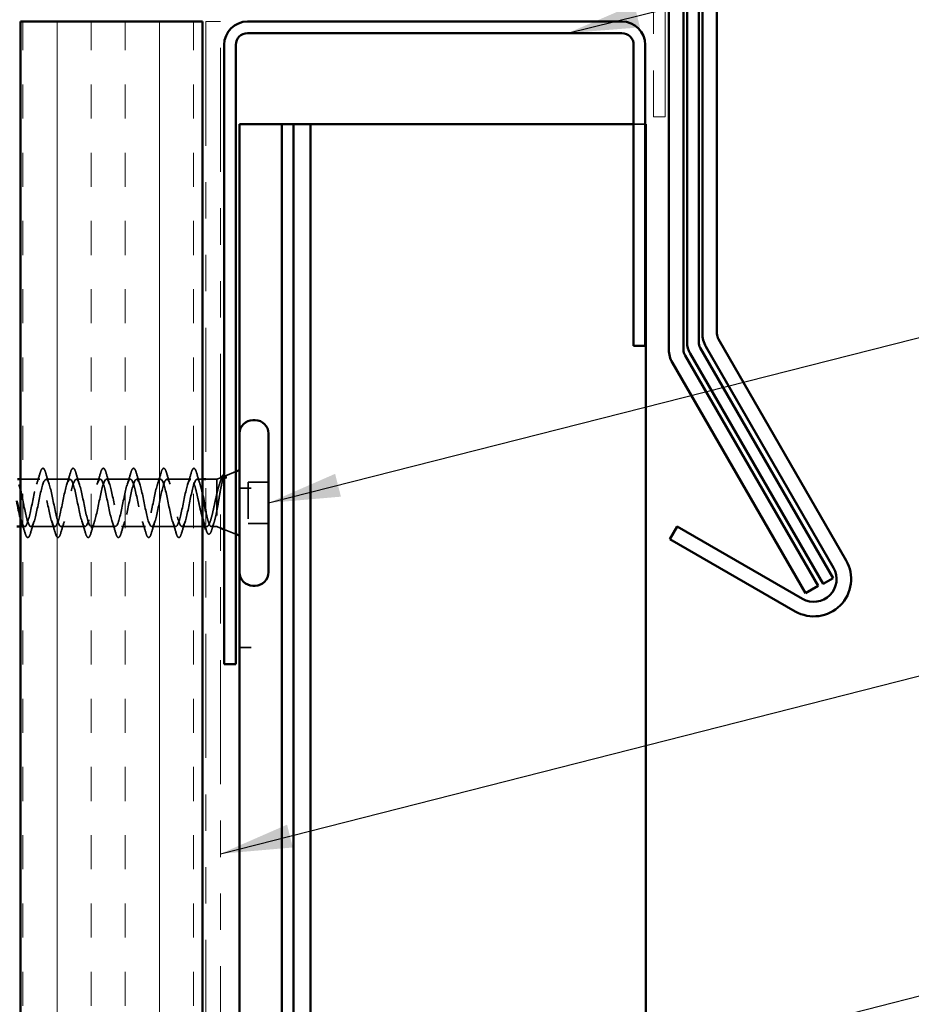
# Model space of a CAD drawing. Units: inches. Extents: x 0.6 to 33.4, y 0.6 to 21.4.
# Drawn here: x 7.2 to 9.7, y 13.5 to 16.2 of the extents above; entities that cross this region are included whole.
import ezdxf

# ---------------------------------------------------------------- set-up
doc = ezdxf.new("R2010")
doc.units = ezdxf.units.IN
doc.header["$LTSCALE"] = 2
doc.header["$MEASUREMENT"] = 0
doc.linetypes.add('DASHED', pattern=[0.2067, 0.1654, -0.0413])
doc.linetypes.add('DOUBLE_DASH_CHAIN', pattern=[1.2403, 0.6614, -0.0827, 0.1654, -0.0827, 0.1654, -0.0827])
for name, color, linetype, lineweight in [('Hatch (ANSI)', 7, 'Continuous', 18), ('Hidden (ANSI)', 7, 'DASHED', 35), ('Symbol (ANSI)', 7, 'Continuous', 25), ('Visible (ANSI)', 7, 'Continuous', 50)]:
    doc.layers.add(name, color=color, linetype=linetype, lineweight=lineweight)
doc.styles.add('Note Text (ANSI)', font='tahoma.ttf')
doc.dimstyles.new('Default (ANSI)$7', dxfattribs={"dimscale": 2, "dimtxt": 0.12, "dimasz": 0.098425, "dimexe": 0.125, "dimexo": 0.0625, "dimgap": 0.031496, "dimtad": 0, "dimtih": 1, "dimtoh": 1, "dimrnd": 1e-08, "dimzin": 4, "dimdsep": 46, "dimtxsty": 'Note Text (ANSI)', "dimcen": 0.09, "dimdle": 0.393701, "dimclrd": 256, "dimclre": 256, "dimclrt": 256, "dimadec": 0, "dimazin": 1, "dimtfac": 1, "dimtofl": 0, "dimtmove": 0, "dimatfit": 3, "dimfxl": 1, "dimtolj": 1, "dimtzin": 4, "dimlwd": -1, "dimlwe": -1, "dimarcsym": 0})

msp = doc.modelspace()

# ---------------------------------------------------------------- hatches: boundary and pattern name
at = {"layer": 'Hatch (ANSI)', "true_color": 0x804000}
h = msp.add_hatch(dxfattribs=at)
h.set_pattern_fill('INSUL', color=36, scale=0.75, angle=90, style=0)
h.paths.add_polyline_path([(7.21189, 1.49265), (7.21189, 16.20434), (7.71189, 16.20434), (7.71189, 1.49265)])

# ---------------------------------------------------------------- linework, layer by layer
at = {"layer": 'Hidden (ANSI)', "color": 5, "ltscale": 0.078028, "true_color": 0x0000ff}
msp.add_line((8.89689, 15.92234), (8.92889, 15.92234), dxfattribs=at)
at = {"layer": 'Hidden (ANSI)', "ltscale": 0.031192}
msp.add_line((7.77342, 14.95552), (7.80389, 14.9678), dxfattribs=at)
at = {"layer": 'Hidden (ANSI)', "ltscale": 0.050851}
msp.add_line((7.26539, 14.94684), (7.21189, 14.94684), dxfattribs=at)
at = {"layer": 'Hidden (ANSI)', "ltscale": 0.062755}
for p, q in [((7.34839, 14.94684), (7.28239, 14.94684)), ((7.43139, 14.94684), (7.36539, 14.94684)), ((7.51439, 14.94684), (7.44839, 14.94684)), ((7.59739, 14.94684), (7.53139, 14.94684)), ((7.68039, 14.94684), (7.61439, 14.94684)), ((7.30689, 14.81684), (7.24089, 14.81684)), ((7.38989, 14.81684), (7.32389, 14.81684)), ((7.47289, 14.81684), (7.40689, 14.81684)), ((7.55589, 14.81684), (7.48989, 14.81684)), ((7.63889, 14.81684), (7.57289, 14.81684))]:
    msp.add_line(p, q, dxfattribs=at)
at = {"layer": 'Hidden (ANSI)', "ltscale": 0.013709}
msp.add_line((7.71189, 14.94684), (7.69739, 14.94684), dxfattribs=at)
at = {"layer": 'Hidden (ANSI)', "ltscale": 0.02847}
msp.add_line((7.75189, 14.94684), (7.72189, 14.94684), dxfattribs=at)
at = {"layer": 'Hidden (ANSI)', "ltscale": 0.010169}
for p, q in [((7.75189, 14.94684), (7.76189, 14.95087)), ((7.75189, 14.81684), (7.76189, 14.8128))]:
    msp.add_line(p, q, dxfattribs=at)
at = {"layer": 'Hidden (ANSI)', "ltscale": 0.194373}
msp.add_line((7.75189, 14.94684), (7.75189, 14.81684), dxfattribs=at)
at = {"layer": 'Hidden (ANSI)', "ltscale": 0.053232}
for p, q in [((7.89389, 14.93834), (7.83789, 14.93834)), ((7.89389, 14.82534), (7.83789, 14.82534)), ((7.71189, 14.81684), (7.65589, 14.81684))]:
    msp.add_line(p, q, dxfattribs=at)
at = {"layer": 'Hidden (ANSI)', "ltscale": 0.107515}
msp.add_line((7.83789, 14.93834), (7.83789, 14.82534), dxfattribs=at)
at = {"layer": 'Hidden (ANSI)', "color": 5, "ltscale": 0.030375, "true_color": 0x0000ff}
for p, q in [((7.81389, 14.92234), (7.84589, 14.92234)), ((7.84589, 14.48484), (7.81389, 14.48484))]:
    msp.add_line(p, q, dxfattribs=at)
at = {"layer": 'Hidden (ANSI)', "ltscale": 0.011328}
msp.add_line((7.22389, 14.81684), (7.21189, 14.81684), dxfattribs=at)
at = {"layer": 'Hidden (ANSI)', "ltscale": 0.004505}
msp.add_line((7.72426, 14.81684), (7.71943, 14.81684), dxfattribs=at)
at = {"layer": 'Hidden (ANSI)', "ltscale": 0.014537}
msp.add_line((7.75189, 14.81684), (7.73652, 14.81684), dxfattribs=at)
at = {"layer": 'Hidden (ANSI)', "ltscale": 0.032759}
msp.add_line((7.77189, 14.80877), (7.80389, 14.79587), dxfattribs=at)
at = {"layer": 'Hidden (ANSI)', "ltscale": 0.002412}
msp.add_arc((7.68889, 14.97584), 0.001, 14.43974, 165.56026, dxfattribs=at)
at = {"layer": 'Hidden (ANSI)', "ltscale": 0.031888}
for points in [[(7.25657, 14.93286), (7.25998, 14.94327), (7.26321, 14.95393), (7.26634, 14.96462)], [(7.28145, 14.96462), (7.28458, 14.95393), (7.2878, 14.94327), (7.29122, 14.93286)], [(7.33957, 14.93286), (7.34298, 14.94327), (7.34621, 14.95393), (7.34934, 14.96462)], [(7.36445, 14.96462), (7.36758, 14.95393), (7.3708, 14.94327), (7.37422, 14.93286)], [(7.42257, 14.93286), (7.42598, 14.94327), (7.42921, 14.95393), (7.43234, 14.96462)], [(7.44745, 14.96462), (7.45058, 14.95393), (7.4538, 14.94327), (7.45722, 14.93286)], [(7.50557, 14.93286), (7.50898, 14.94327), (7.51221, 14.95393), (7.51534, 14.96462)], [(7.53045, 14.96462), (7.53358, 14.95393), (7.5368, 14.94327), (7.54022, 14.93286)], [(7.58857, 14.93286), (7.59198, 14.94327), (7.59521, 14.95393), (7.59834, 14.96462)], [(7.61345, 14.96462), (7.61658, 14.95393), (7.6198, 14.94327), (7.62322, 14.93286)], [(7.67157, 14.93286), (7.67498, 14.94327), (7.67821, 14.95393), (7.68134, 14.96462)], [(7.22484, 14.79905), (7.22171, 14.80974), (7.21848, 14.8204), (7.21507, 14.83081)], [(7.24972, 14.83081), (7.2463, 14.8204), (7.24308, 14.80974), (7.23995, 14.79905)], [(7.30784, 14.79905), (7.30471, 14.80974), (7.30148, 14.8204), (7.29807, 14.83081)], [(7.33272, 14.83081), (7.3293, 14.8204), (7.32608, 14.80974), (7.32295, 14.79905)], [(7.39084, 14.79905), (7.38771, 14.80974), (7.38448, 14.8204), (7.38107, 14.83081)], [(7.41572, 14.83081), (7.4123, 14.8204), (7.40908, 14.80974), (7.40595, 14.79905)], [(7.47384, 14.79905), (7.47071, 14.80974), (7.46748, 14.8204), (7.46407, 14.83081)], [(7.49872, 14.83081), (7.4953, 14.8204), (7.49208, 14.80974), (7.48895, 14.79905)], [(7.55684, 14.79905), (7.55371, 14.80974), (7.55048, 14.8204), (7.54707, 14.83081)], [(7.58172, 14.83081), (7.5783, 14.8204), (7.57508, 14.80974), (7.57195, 14.79905)], [(7.63984, 14.79905), (7.63671, 14.80974), (7.63348, 14.8204), (7.63007, 14.83081)], [(7.66472, 14.83081), (7.6613, 14.8204), (7.65808, 14.80974), (7.65495, 14.79905)]]:
    msp.add_open_spline(points, degree=3, dxfattribs=at)
at = {"layer": 'Hidden (ANSI)', "ltscale": 0.090851}
for points in [[(7.26634, 14.96462), (7.26782, 14.96968), (7.26928, 14.97325), (7.2718, 14.9762), (7.27281, 14.97685), (7.27577, 14.97681), (7.27716, 14.97518), (7.27946, 14.9707), (7.28046, 14.96799), (7.28145, 14.96462)], [(7.34934, 14.96462), (7.35082, 14.96968), (7.35228, 14.97325), (7.3548, 14.9762), (7.35581, 14.97685), (7.35877, 14.97681), (7.36016, 14.97518), (7.36246, 14.9707), (7.36346, 14.96799), (7.36445, 14.96462)], [(7.43234, 14.96462), (7.43382, 14.96968), (7.43528, 14.97325), (7.4378, 14.9762), (7.43881, 14.97685), (7.44177, 14.97681), (7.44316, 14.97518), (7.44546, 14.9707), (7.44646, 14.96799), (7.44745, 14.96462)], [(7.51534, 14.96462), (7.51682, 14.96968), (7.51828, 14.97325), (7.5208, 14.9762), (7.52181, 14.97685), (7.52477, 14.97681), (7.52616, 14.97518), (7.52846, 14.9707), (7.52946, 14.96799), (7.53045, 14.96462)], [(7.59834, 14.96462), (7.59982, 14.96968), (7.60128, 14.97325), (7.6038, 14.9762), (7.60481, 14.97685), (7.60777, 14.97681), (7.60916, 14.97518), (7.61146, 14.9707), (7.61246, 14.96799), (7.61345, 14.96462)], [(7.23995, 14.79905), (7.23846, 14.79399), (7.237, 14.79043), (7.23448, 14.78747), (7.23347, 14.78682), (7.23051, 14.78686), (7.22912, 14.78849), (7.22682, 14.79297), (7.22583, 14.79568), (7.22484, 14.79905)], [(7.32295, 14.79905), (7.32146, 14.79399), (7.32, 14.79043), (7.31748, 14.78747), (7.31647, 14.78682), (7.31351, 14.78686), (7.31212, 14.78849), (7.30982, 14.79297), (7.30883, 14.79568), (7.30784, 14.79905)], [(7.40595, 14.79905), (7.40446, 14.79399), (7.403, 14.79043), (7.40048, 14.78747), (7.39947, 14.78682), (7.39651, 14.78686), (7.39512, 14.78849), (7.39282, 14.79297), (7.39183, 14.79568), (7.39084, 14.79905)], [(7.48895, 14.79905), (7.48746, 14.79399), (7.486, 14.79043), (7.48348, 14.78747), (7.48247, 14.78682), (7.47951, 14.78686), (7.47812, 14.78849), (7.47582, 14.79297), (7.47483, 14.79568), (7.47384, 14.79905)], [(7.57195, 14.79905), (7.57046, 14.79399), (7.569, 14.79043), (7.56648, 14.78747), (7.56547, 14.78682), (7.56251, 14.78686), (7.56112, 14.78849), (7.55882, 14.79297), (7.55783, 14.79568), (7.55684, 14.79905)], [(7.65495, 14.79905), (7.65346, 14.79399), (7.652, 14.79043), (7.64948, 14.78747), (7.64847, 14.78682), (7.64551, 14.78686), (7.64412, 14.78849), (7.64182, 14.79297), (7.64083, 14.79568), (7.63984, 14.79905)]]:
    msp.add_open_spline(points, degree=3, knots=[0, 0, 0, 0, 0.08068206, 0.08068206, 0.12137804, 0.12137804, 0.18811443, 0.18811443, 0.24184971, 0.24184971, 0.24184971, 0.24184971], dxfattribs=at)
at = {"layer": 'Hidden (ANSI)', "ltscale": 0.045372}
msp.add_open_spline([(7.68134, 14.96462), (7.68282, 14.96968), (7.68428, 14.97325), (7.68679, 14.97618), (7.68778, 14.97684), (7.68889, 14.97684)], degree=3, knots=[0, 0, 0, 0, 0.08068206, 0.08068206, 0.1208897, 0.1208897, 0.1208897, 0.1208897], dxfattribs=at)
at = {"layer": 'Hidden (ANSI)', "ltscale": 0.043399}
msp.add_open_spline([(7.68911, 14.97681), (7.6906, 14.97648), (7.69172, 14.97516), (7.69396, 14.97107), (7.69508, 14.96804), (7.69621, 14.96417)], degree=3, knots=[0, 0, 0, 0, 0.05558108, 0.05558108, 0.11574749, 0.11574749, 0.11574749, 0.11574749], dxfattribs=at)
at = {"layer": 'Hidden (ANSI)', "ltscale": 0.030211}
msp.add_open_spline([(7.69621, 14.96417), (7.69915, 14.95403), (7.70217, 14.94391), (7.70536, 14.93398)], degree=3, dxfattribs=at)
at = {"layer": 'Hidden (ANSI)', "ltscale": 1.134762}
msp.add_open_spline([(7.68039, 14.94684), (7.67495, 14.94684), (7.66951, 14.92851), (7.66407, 14.90324), (7.65864, 14.87797), (7.6532, 14.84757), (7.64776, 14.83093), (7.64232, 14.81429), (7.63688, 14.8126), (7.63144, 14.82691), (7.626, 14.84122), (7.62056, 14.87051), (7.61512, 14.89657), (7.60968, 14.92264), (7.60424, 14.94361), (7.5988, 14.94647), (7.59336, 14.94932), (7.58792, 14.93385), (7.58249, 14.90966), (7.57705, 14.88547), (7.57161, 14.85431), (7.56617, 14.83553), (7.56073, 14.81675), (7.55529, 14.8117), (7.54985, 14.82352), (7.54441, 14.83534), (7.53897, 14.86318), (7.53353, 14.88974), (7.52809, 14.91631), (7.52265, 14.93968), (7.51721, 14.94536), (7.51177, 14.95103), (7.50634, 14.93859), (7.5009, 14.91576), (7.49546, 14.89293), (7.49002, 14.86136), (7.48458, 14.84065), (7.47914, 14.81995), (7.4737, 14.8116), (7.46826, 14.82079), (7.46282, 14.82998), (7.45738, 14.85606), (7.45194, 14.88282), (7.4465, 14.90958), (7.44106, 14.9351), (7.43562, 14.94353), (7.43019, 14.95196), (7.42475, 14.94269), (7.41931, 14.92148), (7.41387, 14.90027), (7.40843, 14.86865), (7.40299, 14.84625), (7.39755, 14.82385), (7.39211, 14.8123), (7.38667, 14.81876), (7.38123, 14.82522), (7.37579, 14.84923), (7.37035, 14.87588), (7.36491, 14.90254), (7.35947, 14.9299), (7.35404, 14.94099), (7.3486, 14.95208), (7.34316, 14.94609), (7.33772, 14.92674), (7.33228, 14.90739), (7.32684, 14.87608), (7.3214, 14.85225), (7.31596, 14.82842), (7.31052, 14.81379), (7.30508, 14.81744), (7.29964, 14.8211), (7.2942, 14.84278), (7.28876, 14.86902), (7.28332, 14.89526), (7.27789, 14.92416), (7.27245, 14.93779), (7.26701, 14.95141), (7.26157, 14.94877), (7.25613, 14.9315), (7.25069, 14.91423), (7.24525, 14.88358), (7.23981, 14.85859), (7.23437, 14.83359), (7.22893, 14.81606), (7.22349, 14.81687), (7.21963, 14.81744), (7.21576, 14.82726), (7.21189, 14.84206)], degree=3, knots=[0, 0, 0, 0, 1.2352769, 1.2352769, 1.2352769, 2.4705539, 2.4705539, 2.4705539, 3.7058308, 3.7058308, 3.7058308, 4.9411078, 4.9411078, 4.9411078, 6.1763847, 6.1763847, 6.1763847, 7.4116617, 7.4116617, 7.4116617, 8.6469386, 8.6469386, 8.6469386, 9.8822156, 9.8822156, 9.8822156, 11.1174925, 11.1174925, 11.1174925, 12.3527695, 12.3527695, 12.3527695, 13.5880464, 13.5880464, 13.5880464, 14.8233233, 14.8233233, 14.8233233, 16.0586003, 16.0586003, 16.0586003, 17.2938772, 17.2938772, 17.2938772, 18.5291542, 18.5291542, 18.5291542, 19.7644311, 19.7644311, 19.7644311, 20.9997081, 20.9997081, 20.9997081, 22.234985, 22.234985, 22.234985, 23.470262, 23.470262, 23.470262, 24.7055389, 24.7055389, 24.7055389, 25.9408158, 25.9408158, 25.9408158, 27.1760928, 27.1760928, 27.1760928, 28.4113697, 28.4113697, 28.4113697, 29.6466467, 29.6466467, 29.6466467, 30.8819236, 30.8819236, 30.8819236, 32.1172006, 32.1172006, 32.1172006, 33.3524775, 33.3524775, 33.3524775, 34.5877545, 34.5877545, 34.5877545, 35.4659315, 35.4659315, 35.4659315, 35.4659315], dxfattribs=at)
at = {"layer": 'Hidden (ANSI)', "ltscale": 1.175953}
msp.add_open_spline([(7.21189, 14.91967), (7.21518, 14.9065), (7.21847, 14.88998), (7.22175, 14.87393), (7.22719, 14.84736), (7.23263, 14.82399), (7.23807, 14.81831), (7.24351, 14.81264), (7.24895, 14.82508), (7.25439, 14.84791), (7.25983, 14.87074), (7.26527, 14.90231), (7.27071, 14.92302), (7.27615, 14.94372), (7.28158, 14.95207), (7.28702, 14.94288), (7.29246, 14.93369), (7.2979, 14.90761), (7.30334, 14.88085), (7.30878, 14.85409), (7.31422, 14.82857), (7.31966, 14.82014), (7.3251, 14.81171), (7.33054, 14.82098), (7.33598, 14.84219), (7.34142, 14.8634), (7.34686, 14.89503), (7.3523, 14.91742), (7.35773, 14.93982), (7.36317, 14.95137), (7.36861, 14.94491), (7.37405, 14.93845), (7.37949, 14.91444), (7.38493, 14.88779), (7.39037, 14.86113), (7.39581, 14.83377), (7.40125, 14.82268), (7.40669, 14.81159), (7.41213, 14.81758), (7.41757, 14.83693), (7.42301, 14.85628), (7.42845, 14.88759), (7.43388, 14.91142), (7.43932, 14.93525), (7.44476, 14.94988), (7.4502, 14.94623), (7.45564, 14.94257), (7.46108, 14.92089), (7.46652, 14.89465), (7.47196, 14.86841), (7.4774, 14.83951), (7.48284, 14.82589), (7.48828, 14.81226), (7.49372, 14.81491), (7.49916, 14.83217), (7.5046, 14.84944), (7.51003, 14.88009), (7.51547, 14.90508), (7.52091, 14.93008), (7.52635, 14.94761), (7.53179, 14.94681), (7.53723, 14.946), (7.54267, 14.9269), (7.54811, 14.90137), (7.55355, 14.87585), (7.55899, 14.84573), (7.56443, 14.82973), (7.56987, 14.81373), (7.57531, 14.813), (7.58075, 14.82799), (7.58618, 14.84298), (7.59162, 14.87261), (7.59706, 14.89848), (7.6025, 14.92435), (7.60794, 14.9446), (7.61338, 14.94665), (7.61882, 14.94869), (7.62426, 14.93239), (7.6297, 14.90787), (7.63514, 14.88335), (7.64058, 14.85237), (7.64602, 14.83417), (7.65146, 14.81597), (7.65689, 14.81187), (7.66233, 14.82441), (7.66777, 14.83695), (7.67321, 14.86523), (7.67865, 14.89169), (7.68409, 14.91814), (7.68953, 14.94087), (7.69497, 14.94575), (7.69578, 14.94647), (7.69658, 14.94684), (7.69739, 14.94684)], degree=3, knots=[-36.752849, -36.752849, -36.752849, -36.752849, -36.0063973, -36.0063973, -36.0063973, -34.7711204, -34.7711204, -34.7711204, -33.5358434, -33.5358434, -33.5358434, -32.3005665, -32.3005665, -32.3005665, -31.0652895, -31.0652895, -31.0652895, -29.8300126, -29.8300126, -29.8300126, -28.5947356, -28.5947356, -28.5947356, -27.3594587, -27.3594587, -27.3594587, -26.1241817, -26.1241817, -26.1241817, -24.8889048, -24.8889048, -24.8889048, -23.6536278, -23.6536278, -23.6536278, -22.4183509, -22.4183509, -22.4183509, -21.183074, -21.183074, -21.183074, -19.947797, -19.947797, -19.947797, -18.7125201, -18.7125201, -18.7125201, -17.4772431, -17.4772431, -17.4772431, -16.2419662, -16.2419662, -16.2419662, -15.0066892, -15.0066892, -15.0066892, -13.7714123, -13.7714123, -13.7714123, -12.5361353, -12.5361353, -12.5361353, -11.3008584, -11.3008584, -11.3008584, -10.0655815, -10.0655815, -10.0655815, -8.8303045, -8.8303045, -8.8303045, -7.5950276, -7.5950276, -7.5950276, -6.3597506, -6.3597506, -6.3597506, -5.1244737, -5.1244737, -5.1244737, -3.8891967, -3.8891967, -3.8891967, -2.6539198, -2.6539198, -2.6539198, -1.4186428, -1.4186428, -1.4186428, -0.1833659, -0.1833659, -0.1833659, 0, 0, 0, 0], dxfattribs=at)
at = {"layer": 'Hidden (ANSI)', "ltscale": 0.142727}
msp.add_open_spline([(7.71189, 14.84071), (7.71039, 14.84612), (7.7089, 14.85221), (7.70554, 14.86684), (7.7037, 14.87547), (7.69998, 14.89278), (7.69813, 14.90128), (7.69441, 14.917), (7.69257, 14.92405), (7.68899, 14.93529), (7.68728, 14.93955), (7.68383, 14.94535), (7.68212, 14.94684), (7.68039, 14.94684)], degree=3, knots=[0.48529433, 0.48529433, 0.48529433, 0.48529433, 0.53985383, 0.53985383, 0.60733556, 0.60733556, 0.67481729, 0.67481729, 0.74229902, 0.74229902, 0.8048716, 0.8048716, 0.86744418, 0.86744418, 0.86744418, 0.86744418], dxfattribs=at)
at = {"layer": 'Hidden (ANSI)', "ltscale": 0.073273}
msp.add_open_spline([(7.69739, 14.94684), (7.69904, 14.94684), (7.70068, 14.94512), (7.70398, 14.93846), (7.70562, 14.93359), (7.70882, 14.9217), (7.71035, 14.91495), (7.71189, 14.90755)], degree=3, knots=[0, 0, 0, 0, 0.06687142, 0.06687142, 0.13374283, 0.13374283, 0.19634314, 0.19634314, 0.19634314, 0.19634314], dxfattribs=at)
at = {"layer": 'Hidden (ANSI)', "ltscale": 0.148606}
msp.add_open_spline([(7.75189, 14.86035), (7.7534, 14.86832), (7.75486, 14.87691), (7.75783, 14.89451), (7.7593, 14.90335), (7.76227, 14.92011), (7.76373, 14.92782), (7.7667, 14.94102), (7.76817, 14.94632), (7.77082, 14.95292), (7.77199, 14.95475), (7.77435, 14.95605), (7.77552, 14.95547), (7.77669, 14.9537)], degree=3, knots=[0, 0, 0, 0, 0.06713685, 0.06713685, 0.13596331, 0.13596331, 0.20647998, 0.20647998, 0.27868739, 0.27868739, 0.33737749, 0.33737749, 0.39716778, 0.39716778, 0.39716778, 0.39716778], dxfattribs=at)
at = {"layer": 'Hidden (ANSI)', "ltscale": 0.078175}
msp.add_open_spline([(7.77001, 14.95414), (7.76996, 14.95412), (7.7699, 14.9541), (7.76782, 14.95316), (7.76579, 14.95041), (7.76175, 14.94178), (7.7598, 14.93623), (7.75585, 14.92305), (7.7539, 14.91562), (7.75189, 14.90762)], degree=3, knots=[0.07393892, 0.07393892, 0.07393892, 0.07393892, 0.07588897, 0.07588897, 0.1494652, 0.1494652, 0.21768686, 0.21768686, 0.28372234, 0.28372234, 0.28372234, 0.28372234], dxfattribs=at)
at = {"layer": 'Hidden (ANSI)', "ltscale": 0.010477}
msp.add_open_spline([(7.75953, 14.93509), (7.76066, 14.93853), (7.76177, 14.942), (7.76287, 14.94548)], degree=3, dxfattribs=at)
at = {"layer": 'Hidden (ANSI)', "ltscale": 0.013969}
msp.add_open_spline([(7.76287, 14.94548), (7.7637, 14.94812), (7.76453, 14.9504), (7.76539, 14.95228)], degree=3, dxfattribs=at)
at = {"layer": 'Hidden (ANSI)', "ltscale": 0.0242}
msp.add_open_spline([(7.77189, 14.95841), (7.77238, 14.95835), (7.77286, 14.95819), (7.77468, 14.95707), (7.77582, 14.95549), (7.77696, 14.95324)], degree=3, knots=[0.118362233, 0.118362233, 0.118362233, 0.118362233, 0.134583448, 0.134583448, 0.183020346, 0.183020346, 0.183020346, 0.183020346], dxfattribs=at)
at = {"layer": 'Hidden (ANSI)', "ltscale": 0.018944}
msp.add_open_spline([(7.776, 14.9511), (7.77464, 14.95304), (7.77328, 14.95414), (7.77189, 14.95437)], degree=3, dxfattribs=at)
at = {"layer": 'Hidden (ANSI)', "ltscale": 0.014703}
msp.add_open_spline([(7.77669, 14.9537), (7.777, 14.95324), (7.77726, 14.95264), (7.77758, 14.95134), (7.77763, 14.95075), (7.77753, 14.9503), (7.7775, 14.95019), (7.77743, 14.95009), (7.77741, 14.95007), (7.77738, 14.95003), (7.77737, 14.95002), (7.77734, 14.95001), (7.77733, 14.95), (7.7773, 14.94999), (7.77729, 14.94998), (7.77726, 14.94998), (7.77725, 14.94997), (7.77721, 14.94997), (7.77718, 14.94997), (7.77711, 14.94998), (7.77706, 14.95), (7.77684, 14.95011), (7.77667, 14.95027), (7.77635, 14.95062), (7.77616, 14.95087), (7.776, 14.9511)], degree=3, knots=[0, 0, 0, 0, 0.015878436, 0.015878436, 0.030496322, 0.030496322, 0.033768739, 0.033768739, 0.034516096, 0.034516096, 0.034934038, 0.034934038, 0.035218632, 0.035218632, 0.035484827, 0.035484827, 0.035833283, 0.035833283, 0.03649102, 0.03649102, 0.038229075, 0.038229075, 0.045138635, 0.045138635, 0.057165667, 0.057165667, 0.057165667, 0.057165667], dxfattribs=at)
at = {"layer": 'Hidden (ANSI)', "ltscale": 0.169208}
msp.add_open_spline([(7.75189, 14.90762), (7.75003, 14.89967), (7.74819, 14.89112), (7.74447, 14.8738), (7.74263, 14.86522), (7.73891, 14.84919), (7.73707, 14.84191), (7.73335, 14.82969), (7.7315, 14.82486), (7.72778, 14.81835), (7.72594, 14.81673), (7.72222, 14.81695), (7.72038, 14.81879), (7.71719, 14.82472), (7.71587, 14.82798), (7.71455, 14.83193)], degree=3, knots=[0, 0, 0, 0, 0.06748173, 0.06748173, 0.13496346, 0.13496346, 0.20244519, 0.20244519, 0.26992692, 0.26992692, 0.33740864, 0.33740864, 0.40489037, 0.40489037, 0.45306416, 0.45306416, 0.45306416, 0.45306416], dxfattribs=at)
at = {"layer": 'Hidden (ANSI)', "ltscale": 0.151707}
msp.add_open_spline([(7.72189, 14.85675), (7.72196, 14.85644), (7.72202, 14.85613), (7.72374, 14.84792), (7.72537, 14.84079), (7.72868, 14.82888), (7.73031, 14.82423), (7.73362, 14.81806), (7.73525, 14.8166), (7.73855, 14.81713), (7.74019, 14.8191), (7.74349, 14.82624), (7.74513, 14.83133), (7.74763, 14.84092), (7.74848, 14.84449), (7.75019, 14.85211), (7.75104, 14.85615), (7.75189, 14.86035)], degree=3, knots=[0.33174057, 0.33174057, 0.33174057, 0.33174057, 0.33435708, 0.33435708, 0.4012285, 0.4012285, 0.46809992, 0.46809992, 0.53497133, 0.53497133, 0.60184275, 0.60184275, 0.66871417, 0.66871417, 0.70324308, 0.70324308, 0.737772, 0.737772, 0.737772, 0.737772], dxfattribs=at)
at = {"layer": 'Hidden (ANSI)', "ltscale": 0.020163}
msp.add_open_spline([(7.74449, 14.82969), (7.74236, 14.82305), (7.74031, 14.81633), (7.7383, 14.80957)], degree=3, dxfattribs=at)
at = {"layer": 'Hidden (ANSI)', "ltscale": 0.000385549}
msp.add_open_spline([(7.72204, 14.80835), (7.72199, 14.80851), (7.72194, 14.80867), (7.72189, 14.80883)], degree=3, dxfattribs=at)
at = {"layer": 'Hidden (ANSI)', "ltscale": 0.089483}
msp.add_open_spline([(7.7383, 14.80957), (7.73681, 14.80459), (7.73534, 14.80089), (7.73217, 14.7963), (7.72986, 14.79537), (7.7265, 14.79764), (7.72531, 14.79962), (7.72341, 14.80414), (7.72272, 14.8061), (7.72204, 14.80835)], degree=3, knots=[0, 0, 0, 0, 0.07163363, 0.07163363, 0.14463054, 0.14463054, 0.20392244, 0.20392244, 0.23802273, 0.23802273, 0.23802273, 0.23802273], dxfattribs=at)
at = {"layer": 'Visible (ANSI)', "color": 1, "true_color": 0xff0000}
for p, q in [((9.08589, 15.34709), (9.08589, 18.98509)), ((9.12589, 18.98509), (9.12589, 15.34709)), ((8.86489, 16.20434), (7.83589, 16.20434)), ((7.83589, 16.17234), (8.86489, 16.17234)), ((7.77189, 16.14034), (7.77189, 14.43834)), ((7.80389, 14.43834), (7.80389, 16.14034)), ((8.89689, 16.14034), (8.89689, 15.31334)), ((8.92889, 15.31334), (8.92889, 16.14034)), ((8.89689, 15.31334), (8.92889, 15.31334)), ((9.44625, 14.70384), (9.09544, 15.31146)), ((9.13008, 15.33146), (9.48089, 14.72384)), ((8.99663, 14.78257), (9.01663, 14.81721)), ((9.01663, 14.81721), (9.36087, 14.61846)), ((9.34087, 14.58382), (8.99663, 14.78257)), ((7.80389, 14.43834), (7.77189, 14.43834))]:
    msp.add_line(p, q, dxfattribs=at)
at = {"layer": 'Visible (ANSI)', "color": 5, "true_color": 0x0000ff}
for p, q in [((9.04389, 15.32369), (9.04389, 18.84139)), ((9.07589, 18.84139), (9.07589, 15.32369)), ((7.81389, 15.07234), (7.81389, 15.92234)), ((7.81389, 15.92234), (7.91498, 15.92234)), ((7.93019, 15.92234), (7.91498, 15.92234)), ((7.93019, 1.49265), (7.93019, 15.92234)), ((7.93019, 15.92234), (7.96219, 15.92234)), ((8.00869, 15.92234), (7.96219, 15.92234)), ((7.96219, 15.92234), (7.96219, 1.49265)), ((8.00869, 15.92234), (8.08588, 15.92234)), ((8.00869, 1.49265), (8.00869, 15.92234)), ((8.79277, 15.92234), (8.08588, 15.92234)), ((8.79277, 15.92234), (8.89689, 15.92234)), ((8.92889, 15.92234), (8.93019, 15.92234)), ((8.93019, 1.49265), (8.93019, 15.92234)), ((9.41782, 14.65908), (9.05237, 15.29206)), ((9.08008, 15.30806), (9.44553, 14.67508)), ((7.81389, 1.49265), (7.81389, 14.69134)), ((9.44553, 14.67508), (9.41782, 14.65908))]:
    msp.add_line(p, q, dxfattribs=at)
at = {"layer": 'Visible (ANSI)', "color": 96, "true_color": 0x008000}
for p, q in [((8.99389, 18.78233), (8.99389, 15.30244)), ((9.03389, 15.30244), (9.03389, 18.78233)), ((9.40353, 14.65383), (9.03808, 15.28681)), ((9.00344, 15.26681), (9.36889, 14.63383)), ((9.36889, 14.63383), (9.40353, 14.65383))]:
    msp.add_line(p, q, dxfattribs=at)
at = {"layer": 'Visible (ANSI)', "color": 30, "linetype": 'DOUBLE_DASH_CHAIN', "lineweight": 18, "ltscale": 0.235158, "true_color": 0xff8000}
for p, q in [((8.95189, 17.69234), (8.95189, 15.94234)), ((8.98389, 15.94234), (8.98389, 17.69234))]:
    msp.add_line(p, q, dxfattribs=at)
at = {"layer": 'Visible (ANSI)', "color": 36, "true_color": 0x804000}
for p, q in [((7.21189, 1.49265), (7.21189, 16.20434)), ((7.71189, 16.20434), (7.21189, 16.20434)), ((7.71189, 1.49265), (7.71189, 16.20434))]:
    msp.add_line(p, q, dxfattribs=at)
at = {"layer": 'Visible (ANSI)', "color": 30, "linetype": 'DOUBLE_DASH_CHAIN', "lineweight": 18, "ltscale": 0.006248, "true_color": 0xff8000}
msp.add_line((7.76189, 16.20434), (7.72189, 16.20434), dxfattribs=at)
at = {"layer": 'Visible (ANSI)', "color": 30, "linetype": 'DOUBLE_DASH_CHAIN', "lineweight": 18, "ltscale": 0.257856, "true_color": 0xff8000}
for p, q in [((7.72189, 16.20434), (7.72189, 1.49265)), ((7.76189, 1.49265), (7.76189, 16.20434))]:
    msp.add_line(p, q, dxfattribs=at)
at = {"layer": 'Visible (ANSI)', "color": 30, "linetype": 'DOUBLE_DASH_CHAIN', "lineweight": 18, "ltscale": 0.004979, "true_color": 0xff8000}
msp.add_line((8.95189, 15.94234), (8.98389, 15.94234), dxfattribs=at)
at = {"layer": 'Visible (ANSI)'}
for p, q in [((7.85689, 15.10934), (7.85089, 15.10934)), ((7.81389, 15.07234), (7.81389, 14.69134)), ((7.89389, 15.07234), (7.89389, 14.69134)), ((7.80389, 14.9678), (7.81389, 14.97184)), ((7.21189, 14.94684), (7.20378, 14.94684)), ((7.72189, 14.94684), (7.71189, 14.94684)), ((7.76189, 14.95087), (7.77001, 14.95414)), ((7.21189, 14.81684), (7.20189, 14.81684)), ((7.71943, 14.81684), (7.71189, 14.81684)), ((7.76189, 14.8128), (7.77189, 14.80877)), ((7.80389, 14.79587), (7.81389, 14.79184)), ((7.85689, 14.65434), (7.85089, 14.65434))]:
    msp.add_line(p, q, dxfattribs=at)
at = {"layer": 'Visible (ANSI)', "color": 1, "true_color": 0xff0000}
for centre, radius, start, end in [((7.83589, 16.14034), 0.064, 90, 180), ((8.86489, 16.14034), 0.064, 0, 90), ((7.83589, 16.14034), 0.032, 90, 180), ((8.86489, 16.14034), 0.032, 0, 90), ((9.15714, 15.34709), 0.07125, 180, 210), ((9.15714, 15.34709), 0.03125, 180, 210), ((9.39212, 14.67259), 0.1025, 240, 30), ((9.39212, 14.67259), 0.0625, 240, 30)]:
    msp.add_arc(centre, radius, start, end, dxfattribs=at)
at = {"layer": 'Visible (ANSI)', "color": 5, "true_color": 0x0000ff}
for radius in [0.06325, 0.03125]:
    msp.add_arc((9.10714, 15.32369), radius, 180, 210, dxfattribs=at)
at = {"layer": 'Visible (ANSI)', "color": 96, "true_color": 0x008000}
for radius in [0.07125, 0.03125]:
    msp.add_arc((9.06514, 15.30244), radius, 180, 210, dxfattribs=at)
at = {"layer": 'Visible (ANSI)'}
for centre, start, end in [((7.85089, 15.07234), 90, 180), ((7.85689, 15.07234), 0, 90), ((7.85089, 14.69134), 180, 270), ((7.85689, 14.69134), 270, 0)]:
    msp.add_arc(centre, 0.037, start, end, dxfattribs=at)
for points in [[(7.20822, 14.93279), (7.20944, 14.92901), (7.21067, 14.92457), (7.21189, 14.91967)], [(7.77189, 14.95437), (7.77127, 14.95447), (7.77064, 14.9544), (7.77001, 14.95414)], [(7.72189, 14.80883), (7.71953, 14.81661), (7.71709, 14.82435), (7.71455, 14.83193)]]:
    msp.add_open_spline(points, degree=3, dxfattribs=at)
for points, knots in [([(7.76539, 14.95228), (7.76607, 14.95377), (7.76676, 14.95501), (7.76872, 14.95766), (7.77035, 14.95858), (7.77189, 14.95841)], [0.037362755, 0.037362755, 0.037362755, 0.037362755, 0.067024666, 0.067024666, 0.118362233, 0.118362233, 0.118362233, 0.118362233]), ([(7.71189, 14.90755), (7.712, 14.90704), (7.7121, 14.90653), (7.71386, 14.89802), (7.7155, 14.88946), (7.71873, 14.87257), (7.72031, 14.86439), (7.72189, 14.85675)], [0.19634314, 0.19634314, 0.19634314, 0.19634314, 0.20061425, 0.20061425, 0.26748567, 0.26748567, 0.33174057, 0.33174057, 0.33174057, 0.33174057]), ([(7.21189, 14.84206), (7.21032, 14.84808), (7.20875, 14.85492), (7.20717, 14.8623), (7.20541, 14.87056), (7.20365, 14.87931), (7.20189, 14.8879)], [35.46593152, 35.46593152, 35.46593152, 35.46593152, 35.82303141, 35.82303141, 35.82303141, 36.2229418, 36.2229418, 36.2229418, 36.2229418]), ([(7.71455, 14.83193), (7.71402, 14.83351), (7.71349, 14.8352), (7.7126, 14.83819), (7.71225, 14.83943), (7.71189, 14.84071)], [0.453064162, 0.453064162, 0.453064162, 0.453064162, 0.472372102, 0.472372102, 0.485294334, 0.485294334, 0.485294334, 0.485294334])]:
    msp.add_open_spline(points, degree=3, knots=knots, dxfattribs=at)

# ---------------------------------------------------------------- leaders
at = {"layer": 'Symbol (ANSI)', "annotation_type": 0, "has_hookline": 1, "hookline_direction": 0}
for points, text_width in [([(8.71554, 16.17234), (10.49629, 16.61362)], 1.30751), ([(7.89389, 14.88184), (10.48802, 15.54106)], 4.05985), ([(7.76189, 13.91789), (10.49419, 14.61414)], 4.45958), ([(7.71189, 13.02502), (10.50582, 13.73778)], 2.86872)]:
    msp.add_leader(points, dimstyle='Default (ANSI)$7', override={"dimtad": 0}, dxfattribs=dict(at, text_width=text_width))

doc.saveas('drawing.dxf')
